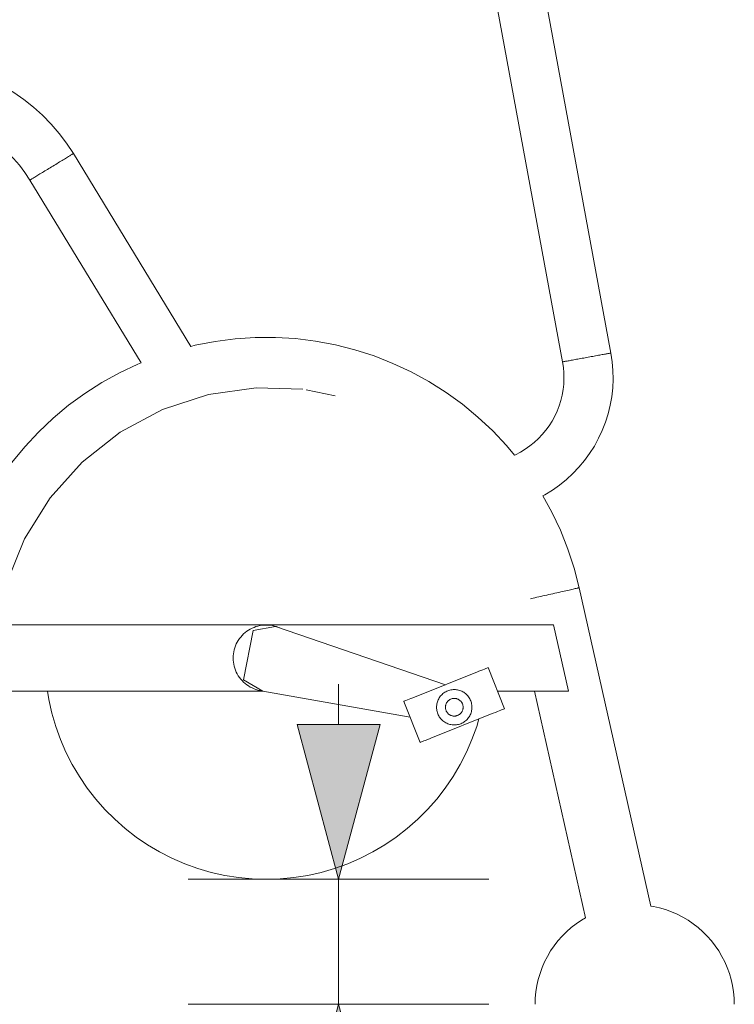
# Model space of a CAD drawing. Units: millimetres. Extents: x -10315 to -6262, y -6858 to 1570.
# Drawn here: x -8368 to -7722, y 0 to 890 of the extents above; entities that cross this region are included whole.
import ezdxf

# ---------------------------------------------------------------- set-up
doc = ezdxf.new("R2010")
doc.units = ezdxf.units.MM
doc.header["$MEASUREMENT"] = 0
for name, color, linetype in [('Konstrukcja - Stropy', 7, 'Continuous'), ('Wnętrze - Umeblowanie', 7, 'Continuous'), ('Wymiarowanie - Ogólne', 7, 'Continuous')]:
    doc.layers.add(name, color=color, linetype=linetype)
for name, color, linetype, lineweight in [('Konstrukcja - Stropy_Nr_pióra__1', 7, 'Continuous', 13), ('Wnętrze - Umeblowanie_Nr_pióra__1', 7, 'Continuous', 13), ('Wymiarowanie - Ogólne_Nr_pióra__1', 7, 'Continuous', 13)]:
    doc.layers.add(name, color=color, linetype=linetype, lineweight=lineweight)
doc.styles.add('GENERATED_STYLE_1', font='txt')
doc.dimstyles.new('GENERATED_STYLE__5', dxfattribs={"dimtxt": 100, "dimasz": 137.681159, "dimexe": 0.18, "dimexo": 10, "dimgap": 0.09, "dimtad": 1, "dimdec": 0, "dimzin": 0, "dimdsep": 46, "dimtxsty": 'GENERATED_STYLE_1', "dimblk": 'ARROWHEAD_5', "dimblk1": 'ARROWHEAD_5', "dimblk2": 'ARROWHEAD_5', "dimcen": 0.09, "dimclrd": 7, "dimclre": 7, "dimclrt": 7, "dimadec": 0, "dimazin": 0, "dimtfac": 1, "dimtdec": 4, "dimtmove": 0, "dimatfit": 3, "dimfxl": 0, "dimtolj": 1, "dimtzin": 0, "dimarcsym": 0})

# ---------------------------------------------------------------- blocks, each defined once
blk = doc.blocks.new('ElemPrzekroju_5')
at = {"layer": 'Wnętrze - Umeblowanie_Nr_pióra__1', "linetype": 'Continuous'}
for p, q in [((-7797.47, 88.78), (-7795.14, 88.41)), ((-7795.14, 88.41), (-7789.62, 87.17)), ((-7789.62, 87.17), (-7784.19, 85.6)), ((-7784.19, 85.6), (-7778.87, 83.68)), ((-7778.87, 83.68), (-7773.68, 81.43)), ((-7773.68, 81.43), (-7768.65, 78.87)), ((-7864.9, 72.81), (-7869.37, 69.35)), ((-7860.23, 75.99), (-7864.9, 72.81)), ((-7856.58, 78.15), (-7860.23, 75.99)), ((-7768.65, 78.87), (-7763.78, 75.99)), ((-7763.78, 75.99), (-7759.1, 72.81)), ((-7759.1, 72.81), (-7754.64, 69.35)), ((-7873.61, 65.61), (-7877.61, 61.61)), ((-7869.37, 69.35), (-7873.61, 65.61)), ((-7754.64, 69.35), (-7750.39, 65.61)), ((-7750.39, 65.61), (-7746.4, 61.61)), ((-7881.35, 57.37), (-7884.82, 52.9)), ((-7877.61, 61.61), (-7881.35, 57.37)), ((-7746.4, 61.61), (-7742.66, 57.37)), ((-7742.66, 57.37), (-7739.19, 52.9)), ((-7887.99, 48.22), (-7890.87, 43.36)), ((-7884.82, 52.9), (-7887.99, 48.22)), ((-7739.19, 52.9), (-7736.01, 48.22)), ((-7736.01, 48.22), (-7733.14, 43.36)), ((-7893.44, 38.32), (-7895.68, 33.13)), ((-7890.87, 43.36), (-7893.44, 38.32)), ((-7733.14, 43.36), (-7730.57, 38.32)), ((-7730.57, 38.32), (-7728.32, 33.13)), ((-7897.6, 27.81), (-7899.18, 22.38)), ((-7895.68, 33.13), (-7897.6, 27.81)), ((-7728.32, 33.13), (-7726.41, 27.81)), ((-7726.41, 27.81), (-7724.83, 22.38)), ((-7899.18, 22.38), (-7900.41, 16.86)), ((-7724.83, 22.38), (-7723.6, 16.86)), ((-7901.29, 11.28), (-7901.83, 5.65)), ((-7900.41, 16.86), (-7901.29, 11.28)), ((-7723.6, 16.86), (-7722.71, 11.28)), ((-7722.71, 11.28), (-7722.18, 5.65)), ((-7901.9, 0.1), (-7902, 0)), ((-7901.83, 5.65), (-7901.9, 0.1)), ((-7722.18, 5.65), (-7722.1, 0.1)), ((-7722.1, 0.1), (-7722, 0))]:
    blk.add_line(p, q, dxfattribs=at)
blk = doc.blocks.new('ElemPrzekroju_6')
at = {"layer": 'Wnętrze - Umeblowanie_Nr_pióra__1', "linetype": 'Continuous'}
for p, q in [((-7988.15, 1182.45), (-7877.22, 580.74)), ((-7938.15, 1156.18), (-7833.54, 588.73))]:
    blk.add_line(p, q, dxfattribs=at)
blk = doc.blocks.new('ElemPrzekroju_7')
at = {"layer": 'Wnętrze - Umeblowanie_Nr_pióra__1', "linetype": 'Continuous'}
for p, q in [((-7840.43, 587.47), (-7841.46, 587.28)), ((-7839.46, 587.65), (-7840.43, 587.47)), ((-7838.55, 587.81), (-7839.46, 587.65)), ((-7837.71, 587.97), (-7838.55, 587.81)), ((-7836.94, 588.11), (-7837.71, 587.97)), ((-7836.24, 588.23), (-7836.94, 588.11)), ((-7835.62, 588.35), (-7836.24, 588.23)), ((-7835.07, 588.45), (-7835.62, 588.35)), ((-7834.61, 588.53), (-7835.07, 588.45)), ((-7834.23, 588.6), (-7834.61, 588.53)), ((-7833.93, 588.66), (-7834.23, 588.6)), ((-7833.71, 588.7), (-7833.93, 588.66)), ((-7833.58, 588.72), (-7833.71, 588.7)), ((-7833.54, 588.73), (-7833.58, 588.72)), ((-7833.54, 588.73), (-7832.37, 580.89)), ((-7877.17, 580.75), (-7877.22, 580.74)), ((-7877.22, 580.74), (-7876.47, 575.75)), ((-7877.04, 580.77), (-7877.17, 580.75)), ((-7876.83, 580.81), (-7877.04, 580.77)), ((-7876.53, 580.87), (-7876.83, 580.81)), ((-7876.15, 580.94), (-7876.53, 580.87)), ((-7875.68, 581.02), (-7876.15, 580.94)), ((-7875.14, 581.12), (-7875.68, 581.02)), ((-7874.52, 581.24), (-7875.14, 581.12)), ((-7873.82, 581.36), (-7874.52, 581.24)), ((-7873.05, 581.5), (-7873.82, 581.36)), ((-7872.2, 581.66), (-7873.05, 581.5)), ((-7871.3, 581.82), (-7872.2, 581.66)), ((-7870.33, 582), (-7871.3, 581.82)), ((-7869.3, 582.19), (-7870.33, 582)), ((-7868.21, 582.39), (-7869.3, 582.19)), ((-7867.08, 582.6), (-7868.21, 582.39)), ((-7865.9, 582.81), (-7867.08, 582.6)), ((-7864.68, 583.04), (-7865.9, 582.81)), ((-7863.42, 583.27), (-7864.68, 583.04)), ((-7862.13, 583.5), (-7863.42, 583.27)), ((-7860.81, 583.74), (-7862.13, 583.5)), ((-7859.47, 583.99), (-7860.81, 583.74)), ((-7858.12, 584.23), (-7859.47, 583.99)), ((-7856.75, 584.48), (-7858.12, 584.23)), ((-7855.38, 584.74), (-7856.75, 584.48)), ((-7854.01, 584.99), (-7855.38, 584.74)), ((-7852.64, 585.24), (-7854.01, 584.99)), ((-7851.29, 585.48), (-7852.64, 585.24)), ((-7849.95, 585.73), (-7851.29, 585.48)), ((-7848.63, 585.97), (-7849.95, 585.73)), ((-7847.34, 586.21), (-7848.63, 585.97)), ((-7846.08, 586.44), (-7847.34, 586.21)), ((-7844.86, 586.66), (-7846.08, 586.44)), ((-7843.68, 586.88), (-7844.86, 586.66)), ((-7842.54, 587.08), (-7843.68, 586.88)), ((-7841.46, 587.28), (-7842.54, 587.08)), ((-7832.37, 580.89), (-7831.71, 572.99)), ((-7876.47, 575.75), (-7876.05, 570.72)), ((-7876.05, 570.72), (-7875.95, 565.68)), ((-7831.71, 572.99), (-7831.56, 565.07)), ((-7875.95, 565.68), (-7876.19, 560.64)), ((-7831.56, 565.07), (-7831.93, 557.15)), ((-7876.75, 555.62), (-7877.63, 550.65)), ((-7876.19, 560.64), (-7876.75, 555.62)), ((-7831.93, 557.15), (-7832.8, 549.27)), ((-7878.83, 545.75), (-7880.35, 540.94)), ((-7877.63, 550.65), (-7878.83, 545.75)), ((-7832.8, 549.27), (-7834.19, 541.47)), ((-7882.18, 536.23), (-7884.31, 531.66)), ((-7880.35, 540.94), (-7882.18, 536.23)), ((-7834.19, 541.47), (-7836.08, 533.77)), ((-7886.73, 527.23), (-7889.43, 522.97)), ((-7884.31, 531.66), (-7886.73, 527.23)), ((-7838.47, 526.21), (-7841.34, 518.82)), ((-7836.08, 533.77), (-7838.47, 526.21)), ((-7892.41, 518.89), (-7895.64, 515.02)), ((-7889.43, 522.97), (-7892.41, 518.89)), ((-7841.34, 518.82), (-7844.68, 511.63)), ((-7902.82, 507.93), (-7906.74, 504.75)), ((-7899.11, 511.36), (-7902.82, 507.93)), ((-7895.64, 515.02), (-7899.11, 511.36)), ((-7844.68, 511.63), (-7848.48, 504.68)), ((-7915.16, 499.19), (-7919.62, 496.83)), ((-7910.86, 501.84), (-7915.16, 499.19)), ((-7906.74, 504.75), (-7910.86, 501.84)), ((-7848.48, 504.68), (-7852.73, 497.99)), ((-7919.62, 496.83), (-7920.58, 496.4)), ((-7857.4, 491.58), (-7862.48, 485.49)), ((-7852.73, 497.99), (-7857.4, 491.58)), ((-7862.48, 485.49), (-7867.94, 479.75)), ((-7873.76, 474.37), (-7879.91, 469.38)), ((-7867.94, 479.75), (-7873.76, 474.37)), ((-7886.38, 464.79), (-7893.13, 460.64)), ((-7879.91, 469.38), (-7886.38, 464.79)), ((-7893.13, 460.64), (-7894.93, 459.69))]:
    blk.add_line(p, q, dxfattribs=at)
blk = doc.blocks.new('ElemPrzekroju_10')
at = {"layer": 'Wnętrze - Umeblowanie_Nr_pióra__1', "linetype": 'Continuous'}
for p, q in [((-7862.15, 376.53), (-7862.15, 376.53)), ((-7797.47, 88.78), (-7862.1, 376.54)), ((-7856.58, 78.15), (-7902.58, 283))]:
    blk.add_line(p, q, dxfattribs=at)
blk = doc.blocks.new('ElemPrzekroju_11')
at = {"layer": 'Wnętrze - Umeblowanie_Nr_pióra__1', "linetype": 'Continuous'}
for p, q in [((-8319.69, 768.78), (-8319.69, 768.78)), ((-8319.5, 768.89), (-8319.5, 768.89)), ((-8319.38, 768.96), (-8319.38, 768.96)), ((-8213.23, 594.77), (-8319.34, 768.99)), ((-8258.08, 579.97), (-8358.63, 745.06))]:
    blk.add_line(p, q, dxfattribs=at)
blk = doc.blocks.new('ElemPrzekroju_14')
at = {"layer": 'Wnętrze - Umeblowanie_Nr_pióra__1', "linetype": 'Continuous'}
for p, q in [((-8342.69, 283), (-8341.51, 275.52)), ((-8341.51, 275.52), (-8338.77, 263.26)), ((-8338.77, 263.26), (-8335.26, 251.2)), ((-8335.26, 251.2), (-8331, 239.38)), ((-7959.09, 239.38), (-7954.84, 251.2)), ((-7954.84, 251.2), (-7952.88, 257.94)), ((-8331, 239.38), (-8326.01, 227.84)), ((-7964.08, 227.84), (-7959.09, 239.38)), ((-8326.01, 227.84), (-8320.31, 216.65)), ((-7969.79, 216.65), (-7964.08, 227.84)), ((-8320.31, 216.65), (-8313.91, 205.83)), ((-7976.18, 205.83), (-7969.79, 216.65)), ((-8313.91, 205.83), (-8306.85, 195.44)), ((-7983.25, 195.44), (-7976.18, 205.83)), ((-8306.85, 195.44), (-8299.15, 185.52)), ((-7990.95, 185.52), (-7983.25, 195.44)), ((-8299.15, 185.52), (-8290.84, 176.09)), ((-7999.26, 176.09), (-7990.95, 185.52)), ((-8290.84, 176.09), (-8281.96, 167.21)), ((-8008.14, 167.21), (-7999.26, 176.09)), ((-8281.96, 167.21), (-8272.53, 158.9)), ((-8017.56, 158.9), (-8008.14, 167.21)), ((-8272.53, 158.9), (-8262.61, 151.2)), ((-8027.49, 151.2), (-8017.56, 158.9)), ((-8262.61, 151.2), (-8252.21, 144.13)), ((-8252.21, 144.13), (-8241.4, 137.74)), ((-8048.7, 137.74), (-8037.88, 144.13)), ((-8037.88, 144.13), (-8027.49, 151.2)), ((-8241.4, 137.74), (-8230.2, 132.03)), ((-8059.89, 132.03), (-8048.7, 137.74)), ((-8230.2, 132.03), (-8218.67, 127.04)), ((-8218.67, 127.04), (-8206.85, 122.79)), ((-8083.25, 122.79), (-8071.42, 127.04)), ((-8071.42, 127.04), (-8059.89, 132.03)), ((-8206.85, 122.79), (-8194.79, 119.28)), ((-8194.79, 119.28), (-8182.53, 116.54)), ((-8182.53, 116.54), (-8170.12, 114.58)), ((-8119.98, 114.58), (-8107.57, 116.54)), ((-8107.57, 116.54), (-8095.31, 119.28)), ((-8095.31, 119.28), (-8083.25, 122.79)), ((-8170.12, 114.58), (-8157.61, 113.39)), ((-8157.61, 113.39), (-8145.05, 113)), ((-8145.05, 113), (-8132.49, 113.39)), ((-8132.49, 113.39), (-8119.98, 114.58))]:
    blk.add_line(p, q, dxfattribs=at)
blk = doc.blocks.new('ElemPrzekroju_15')
at = {"layer": 'Wnętrze - Umeblowanie_Nr_pióra__1', "linetype": 'Continuous'}
for p, q in [((-7989.57, 275.35), (-7989.11, 276.25)), ((-7989.11, 276.25), (-7988.6, 277.11)), ((-7988.6, 277.11), (-7988.04, 277.94)), ((-7988.04, 277.94), (-7987.42, 278.74)), ((-7987.42, 278.74), (-7986.76, 279.49)), ((-7986.76, 279.49), (-7986.05, 280.2)), ((-7986.05, 280.2), (-7985.29, 280.87)), ((-7985.29, 280.87), (-7984.5, 281.48)), ((-7984.5, 281.48), (-7983.67, 282.05)), ((-7983.67, 282.05), (-7982.8, 282.56)), ((-7982.8, 282.56), (-7981.91, 283.02)), ((-7981.91, 283.02), (-7980.98, 283.42)), ((-7980.98, 283.42), (-7980.04, 283.76)), ((-7980.04, 283.76), (-7979.07, 284.04)), ((-7979.07, 284.04), (-7978.09, 284.26)), ((-7978.04, 275.98), (-7978.5, 275.78)), ((-7978.09, 284.26), (-7977.1, 284.41)), ((-7977.56, 276.15), (-7978.04, 275.98)), ((-7977.08, 276.29), (-7977.56, 276.15)), ((-7977.1, 284.41), (-7976.1, 284.51)), ((-7976.59, 276.4), (-7977.08, 276.29)), ((-7976.1, 276.48), (-7976.59, 276.4)), ((-7976.1, 284.51), (-7975.09, 284.54)), ((-7975.59, 276.52), (-7976.1, 276.48)), ((-7975.09, 276.54), (-7975.59, 276.52)), ((-7975.09, 284.54), (-7974.09, 284.51)), ((-7974.59, 276.52), (-7975.09, 276.54)), ((-7974.09, 276.48), (-7974.59, 276.52)), ((-7974.09, 284.51), (-7973.09, 284.41)), ((-7973.59, 276.4), (-7974.09, 276.48)), ((-7973.1, 276.29), (-7973.59, 276.4)), ((-7972.62, 276.15), (-7973.1, 276.29)), ((-7973.09, 284.41), (-7972.09, 284.26)), ((-7972.15, 275.98), (-7972.62, 276.15)), ((-7971.69, 275.78), (-7972.15, 275.98)), ((-7972.09, 284.26), (-7971.11, 284.04)), ((-7971.11, 284.04), (-7970.15, 283.76)), ((-7970.15, 283.76), (-7969.2, 283.42)), ((-7969.2, 283.42), (-7968.28, 283.02)), ((-7968.28, 283.02), (-7967.38, 282.56)), ((-7967.38, 282.56), (-7966.52, 282.05)), ((-7966.52, 282.05), (-7965.69, 281.48)), ((-7965.69, 281.48), (-7964.89, 280.87)), ((-7964.89, 280.87), (-7964.14, 280.2)), ((-7964.14, 280.2), (-7963.43, 279.49)), ((-7963.43, 279.49), (-7962.76, 278.74)), ((-7962.76, 278.74), (-7962.15, 277.94)), ((-7962.15, 277.94), (-7961.58, 277.11)), ((-7961.58, 277.11), (-7961.07, 276.25)), ((-7961.07, 276.25), (-7960.62, 275.35)), ((-7991.09, 268.54), (-7991.06, 269.55)), ((-7991.06, 267.54), (-7991.09, 268.54)), ((-7991.06, 269.55), (-7990.97, 270.55)), ((-7990.97, 266.54), (-7991.06, 267.54)), ((-7990.97, 270.55), (-7990.81, 271.54)), ((-7990.81, 271.54), (-7990.59, 272.52)), ((-7990.59, 272.52), (-7990.31, 273.48)), ((-7990.31, 273.48), (-7989.97, 274.43)), ((-7989.97, 274.43), (-7989.57, 275.35)), ((-7983.08, 269.04), (-7983.09, 268.54)), ((-7983.09, 268.54), (-7983.08, 268.04)), ((-7983.03, 269.54), (-7983.08, 269.04)), ((-7983.08, 268.04), (-7983.03, 267.54)), ((-7982.95, 270.04), (-7983.03, 269.54)), ((-7983.03, 267.54), (-7982.95, 267.04)), ((-7982.84, 270.53), (-7982.95, 270.04)), ((-7982.95, 267.04), (-7982.84, 266.55)), ((-7982.7, 271.01), (-7982.84, 270.53)), ((-7982.53, 271.49), (-7982.7, 271.01)), ((-7982.33, 271.95), (-7982.53, 271.49)), ((-7982.1, 272.39), (-7982.33, 271.95)), ((-7981.85, 272.83), (-7982.1, 272.39)), ((-7981.56, 273.24), (-7981.85, 272.83)), ((-7981.26, 273.64), (-7981.56, 273.24)), ((-7980.92, 274.02), (-7981.26, 273.64)), ((-7980.57, 274.37), (-7980.92, 274.02)), ((-7980.19, 274.7), (-7980.57, 274.37)), ((-7979.79, 275.01), (-7980.19, 274.7)), ((-7979.38, 275.3), (-7979.79, 275.01)), ((-7978.95, 275.55), (-7979.38, 275.3)), ((-7978.5, 275.78), (-7978.95, 275.55)), ((-7971.24, 275.55), (-7971.69, 275.78)), ((-7970.81, 275.3), (-7971.24, 275.55)), ((-7970.39, 275.01), (-7970.81, 275.3)), ((-7969.99, 274.7), (-7970.39, 275.01)), ((-7969.62, 274.37), (-7969.99, 274.7)), ((-7969.26, 274.02), (-7969.62, 274.37)), ((-7968.93, 273.64), (-7969.26, 274.02)), ((-7968.62, 273.24), (-7968.93, 273.64)), ((-7968.34, 272.83), (-7968.62, 273.24)), ((-7968.08, 272.39), (-7968.34, 272.83)), ((-7967.85, 271.95), (-7968.08, 272.39)), ((-7967.65, 271.49), (-7967.85, 271.95)), ((-7967.48, 271.01), (-7967.65, 271.49)), ((-7967.34, 270.53), (-7967.48, 271.01)), ((-7967.23, 270.04), (-7967.34, 270.53)), ((-7967.34, 266.55), (-7967.23, 267.04)), ((-7967.16, 269.54), (-7967.23, 270.04)), ((-7967.23, 267.04), (-7967.16, 267.54)), ((-7967.11, 269.04), (-7967.16, 269.54)), ((-7967.16, 267.54), (-7967.11, 268.04)), ((-7967.09, 268.54), (-7967.11, 269.04)), ((-7967.11, 268.04), (-7967.09, 268.54)), ((-7960.62, 275.35), (-7960.22, 274.43)), ((-7960.22, 274.43), (-7959.88, 273.48)), ((-7959.88, 273.48), (-7959.6, 272.52)), ((-7959.6, 272.52), (-7959.38, 271.54)), ((-7959.38, 271.54), (-7959.22, 270.55)), ((-7959.22, 270.55), (-7959.12, 269.55)), ((-7959.12, 267.54), (-7959.22, 266.54)), ((-7959.12, 269.55), (-7959.09, 268.54)), ((-7959.09, 268.54), (-7959.12, 267.54)), ((-7990.81, 265.54), (-7990.97, 266.54)), ((-7990.59, 264.56), (-7990.81, 265.54)), ((-7990.31, 263.6), (-7990.59, 264.56)), ((-7989.97, 262.65), (-7990.31, 263.6)), ((-7989.57, 261.73), (-7989.97, 262.65)), ((-7989.11, 260.83), (-7989.57, 261.73)), ((-7988.6, 259.97), (-7989.11, 260.83)), ((-7988.04, 259.14), (-7988.6, 259.97)), ((-7987.42, 258.34), (-7988.04, 259.14)), ((-7986.76, 257.59), (-7987.42, 258.34)), ((-7982.84, 266.55), (-7982.7, 266.07)), ((-7982.7, 266.07), (-7982.53, 265.6)), ((-7982.53, 265.6), (-7982.33, 265.13)), ((-7982.33, 265.13), (-7982.1, 264.69)), ((-7982.1, 264.69), (-7981.85, 264.25)), ((-7981.85, 264.25), (-7981.56, 263.84)), ((-7981.56, 263.84), (-7981.26, 263.44)), ((-7981.26, 263.44), (-7980.92, 263.06)), ((-7980.92, 263.06), (-7980.57, 262.71)), ((-7980.57, 262.71), (-7980.19, 262.38)), ((-7980.19, 262.38), (-7979.79, 262.07)), ((-7979.79, 262.07), (-7979.38, 261.79)), ((-7979.38, 261.79), (-7978.95, 261.53)), ((-7978.95, 261.53), (-7978.5, 261.3)), ((-7978.5, 261.3), (-7978.04, 261.1)), ((-7978.04, 261.1), (-7977.56, 260.93)), ((-7977.56, 260.93), (-7977.08, 260.79)), ((-7977.08, 260.79), (-7976.59, 260.68)), ((-7976.59, 260.68), (-7976.1, 260.6)), ((-7976.1, 260.6), (-7975.59, 260.56)), ((-7975.59, 260.56), (-7975.09, 260.54)), ((-7975.09, 260.54), (-7974.59, 260.56)), ((-7974.59, 260.56), (-7974.09, 260.6)), ((-7974.09, 260.6), (-7973.59, 260.68)), ((-7973.59, 260.68), (-7973.1, 260.79)), ((-7973.1, 260.79), (-7972.62, 260.93)), ((-7972.62, 260.93), (-7972.15, 261.1)), ((-7972.15, 261.1), (-7971.69, 261.3)), ((-7971.69, 261.3), (-7971.24, 261.53)), ((-7971.24, 261.53), (-7970.81, 261.79)), ((-7970.81, 261.79), (-7970.39, 262.07)), ((-7970.39, 262.07), (-7969.99, 262.38)), ((-7969.99, 262.38), (-7969.62, 262.71)), ((-7969.62, 262.71), (-7969.26, 263.06)), ((-7969.26, 263.06), (-7968.93, 263.44)), ((-7968.93, 263.44), (-7968.62, 263.84)), ((-7968.62, 263.84), (-7968.34, 264.25)), ((-7968.34, 264.25), (-7968.08, 264.69)), ((-7968.08, 264.69), (-7967.85, 265.13)), ((-7967.85, 265.13), (-7967.65, 265.6)), ((-7967.65, 265.6), (-7967.48, 266.07)), ((-7967.48, 266.07), (-7967.34, 266.55)), ((-7962.76, 258.34), (-7963.43, 257.59)), ((-7962.15, 259.14), (-7962.76, 258.34)), ((-7961.58, 259.97), (-7962.15, 259.14)), ((-7961.07, 260.83), (-7961.58, 259.97)), ((-7960.62, 261.73), (-7961.07, 260.83)), ((-7960.22, 262.65), (-7960.62, 261.73)), ((-7959.88, 263.6), (-7960.22, 262.65)), ((-7959.6, 264.56), (-7959.88, 263.6)), ((-7959.38, 265.54), (-7959.6, 264.56)), ((-7959.22, 266.54), (-7959.38, 265.54)), ((-7986.05, 256.88), (-7986.76, 257.59)), ((-7985.29, 256.21), (-7986.05, 256.88)), ((-7984.5, 255.6), (-7985.29, 256.21)), ((-7983.67, 255.03), (-7984.5, 255.6)), ((-7982.8, 254.52), (-7983.67, 255.03)), ((-7981.91, 254.06), (-7982.8, 254.52)), ((-7980.98, 253.66), (-7981.91, 254.06)), ((-7980.04, 253.32), (-7980.98, 253.66)), ((-7979.07, 253.04), (-7980.04, 253.32)), ((-7978.09, 252.82), (-7979.07, 253.04)), ((-7977.1, 252.67), (-7978.09, 252.82)), ((-7976.1, 252.57), (-7977.1, 252.67)), ((-7975.09, 252.54), (-7976.1, 252.57)), ((-7974.09, 252.57), (-7975.09, 252.54)), ((-7973.09, 252.67), (-7974.09, 252.57)), ((-7972.09, 252.82), (-7973.09, 252.67)), ((-7971.11, 253.04), (-7972.09, 252.82)), ((-7970.15, 253.32), (-7971.11, 253.04)), ((-7969.2, 253.66), (-7970.15, 253.32)), ((-7968.28, 254.06), (-7969.2, 253.66)), ((-7967.38, 254.52), (-7968.28, 254.06)), ((-7966.52, 255.03), (-7967.38, 254.52)), ((-7965.69, 255.6), (-7966.52, 255.03)), ((-7964.89, 256.21), (-7965.69, 255.6)), ((-7964.14, 256.88), (-7964.89, 256.21)), ((-7963.43, 257.59), (-7964.14, 256.88))]:
    blk.add_line(p, q, dxfattribs=at)
blk = doc.blocks.new('ElemPrzekroju_16')
at = {"layer": 'Wnętrze - Umeblowanie_Nr_pióra__1', "linetype": 'Continuous'}
for p, q in [((-8191.26, 599.29), (-8209.17, 595.82)), ((-8173.17, 601.63), (-8191.26, 599.29)), ((-8154.96, 602.83), (-8173.17, 601.63)), ((-8136.72, 602.88), (-8154.96, 602.83)), ((-8118.51, 601.78), (-8136.72, 602.88)), ((-8100.41, 599.54), (-8118.51, 601.78)), ((-8082.48, 596.17), (-8100.41, 599.54)), ((-8209.17, 595.82), (-8213.23, 594.77)), ((-8064.8, 591.68), (-8082.48, 596.17)), ((-8047.44, 586.08), (-8064.8, 591.68)), ((-8261.09, 578.77), (-8277.57, 570.95)), ((-8258.08, 579.97), (-8261.09, 578.77)), ((-8030.47, 579.4), (-8047.44, 586.08)), ((-8013.94, 571.67), (-8030.47, 579.4)), ((-8277.57, 570.95), (-8293.53, 562.11)), ((-7997.94, 562.92), (-8013.94, 571.67)), ((-8293.53, 562.11), (-8308.89, 552.28)), ((-7982.52, 553.17), (-7997.94, 562.92)), ((-8308.89, 552.28), (-8323.61, 541.5)), ((-7967.74, 542.48), (-7982.52, 553.17)), ((-8323.61, 541.5), (-8337.63, 529.83)), ((-7953.66, 530.88), (-7967.74, 542.48)), ((-8337.63, 529.83), (-8350.88, 517.29)), ((-7940.34, 518.41), (-7953.66, 530.88)), ((-8350.88, 517.29), (-8363.32, 503.94)), ((-7927.83, 505.14), (-7940.34, 518.41)), ((-8363.32, 503.94), (-8374.89, 489.84)), ((-7920.58, 496.4), (-7927.83, 505.14)), ((-8374.89, 489.84), (-8377.02, 486.89)), ((-8396.49, 457.34), (-8403.99, 443.58)), ((-7886.83, 445), (-7894.93, 459.69)), ((-8403.99, 443.58), (-8411.68, 427.04)), ((-7879.04, 428.5), (-7886.83, 445)), ((-7872.31, 411.55), (-7879.04, 428.5)), ((-8411.68, 427.04), (-8418.33, 410.05)), ((-8418.33, 410.05), (-8423.89, 392.68)), ((-7866.65, 394.21), (-7872.31, 411.55)), ((-8423.89, 392.68), (-8428.31, 375.15)), ((-7862.1, 376.54), (-7866.65, 394.21)), ((-8427.43, 374.79), (-8426.91, 374.68)), ((-8426.91, 374.68), (-8426.29, 374.54)), ((-8426.29, 374.54), (-8425.56, 374.38)), ((-8425.56, 374.38), (-8424.72, 374.2)), ((-8424.72, 374.2), (-8423.78, 373.99)), ((-8423.78, 373.99), (-8422.75, 373.77)), ((-7874.16, 373.83), (-7875.68, 373.49)), ((-7872.71, 374.16), (-7874.16, 373.83)), ((-7871.33, 374.47), (-7872.71, 374.16)), ((-7870.03, 374.76), (-7871.33, 374.47)), ((-7868.81, 375.03), (-7870.03, 374.76)), ((-7867.69, 375.29), (-7868.81, 375.03)), ((-7866.65, 375.52), (-7867.69, 375.29)), ((-7865.72, 375.73), (-7866.65, 375.52)), ((-7864.88, 375.92), (-7865.72, 375.73)), ((-7864.15, 376.08), (-7864.88, 375.92)), ((-7863.53, 376.22), (-7864.15, 376.08)), ((-7863.02, 376.34), (-7863.53, 376.22)), ((-7862.61, 376.43), (-7863.02, 376.34)), ((-7862.33, 376.49), (-7862.61, 376.43)), ((-7862.15, 376.53), (-7862.33, 376.49)), ((-7862.1, 376.54), (-7862.15, 376.53)), ((-8422.75, 373.77), (-8421.62, 373.52)), ((-8421.62, 373.52), (-8420.4, 373.25)), ((-8420.4, 373.25), (-8419.1, 372.97)), ((-8419.1, 372.97), (-8417.72, 372.67)), ((-8417.72, 372.67), (-8416.27, 372.35)), ((-8416.27, 372.35), (-8414.74, 372.01)), ((-8414.74, 372.01), (-8413.16, 371.67)), ((-8413.16, 371.67), (-8411.52, 371.31)), ((-8411.52, 371.31), (-8409.83, 370.94)), ((-8409.83, 370.94), (-8408.1, 370.56)), ((-8408.1, 370.56), (-8406.33, 370.17)), ((-8406.33, 370.17), (-8404.53, 369.78)), ((-8404.53, 369.78), (-8402.71, 369.38)), ((-8402.71, 369.38), (-8400.88, 368.98)), ((-8400.88, 368.98), (-8399.04, 368.58)), ((-8399.04, 368.58), (-8397.2, 368.18)), ((-8397.2, 368.18), (-8395.37, 367.77)), ((-8395.37, 367.77), (-8393.55, 367.38)), ((-8393.55, 367.38), (-8391.75, 366.98)), ((-8391.75, 366.98), (-8389.98, 366.6)), ((-8389.98, 366.6), (-8388.25, 366.22)), ((-8388.25, 366.22), (-8386.56, 365.85)), ((-8386.56, 365.85), (-8384.92, 365.49)), ((-8384.92, 365.49), (-8383.34, 365.14)), ((-8383.34, 365.14), (-8382.66, 364.99)), ((-7905.47, 366.8), (-7906.24, 366.63)), ((-7903.83, 367.17), (-7905.47, 366.8)), ((-7902.14, 367.55), (-7903.83, 367.17)), ((-7900.41, 367.94), (-7902.14, 367.55)), ((-7898.65, 368.34), (-7900.41, 367.94)), ((-7896.85, 368.74), (-7898.65, 368.34)), ((-7895.04, 369.15), (-7896.85, 368.74)), ((-7893.21, 369.56), (-7895.04, 369.15)), ((-7891.37, 369.97), (-7893.21, 369.56)), ((-7889.53, 370.38), (-7891.37, 369.97)), ((-7887.7, 370.79), (-7889.53, 370.38)), ((-7885.88, 371.2), (-7887.7, 370.79)), ((-7884.09, 371.6), (-7885.88, 371.2)), ((-7882.32, 372), (-7884.09, 371.6)), ((-7880.59, 372.39), (-7882.32, 372)), ((-7878.9, 372.77), (-7880.59, 372.39)), ((-7877.27, 373.14), (-7878.9, 372.77)), ((-7875.68, 373.49), (-7877.27, 373.14))]:
    blk.add_line(p, q, dxfattribs=at)
blk = doc.blocks.new('ElemPrzekroju_17')
at = {"layer": 'Wnętrze - Umeblowanie_Nr_pióra__1', "linetype": 'Continuous'}
for p, q in [((-8468.13, 851.98), (-8468.13, 851.95)), ((-8468.13, 851.95), (-8468.13, 851.82)), ((-8468.13, 851.82), (-8468.13, 851.59)), ((-8468.13, 851.59), (-8468.13, 851.27)), ((-8468.13, 851.27), (-8468.12, 850.87)), ((-8468.12, 850.87), (-8468.12, 850.38)), ((-8468.12, 850.38), (-8468.12, 849.81)), ((-8468.12, 849.81), (-8468.11, 849.15)), ((-8468.11, 849.15), (-8468.11, 848.42)), ((-8468.11, 848.42), (-8468.1, 847.6)), ((-8468.1, 847.6), (-8468.1, 846.72)), ((-8468.1, 846.72), (-8468.09, 845.76)), ((-8468.09, 845.76), (-8468.09, 844.74)), ((-8457, 851.71), (-8467.41, 851.98)), ((-8445.92, 850.7), (-8457, 851.71)), ((-8434.92, 848.98), (-8445.92, 850.7)), ((-8424.05, 846.56), (-8434.92, 848.98)), ((-8413.36, 843.44), (-8424.05, 846.56)), ((-8468.09, 844.74), (-8468.08, 843.66)), ((-8468.08, 843.66), (-8468.07, 842.52)), ((-8468.07, 842.52), (-8468.07, 841.32)), ((-8468.07, 841.32), (-8468.06, 840.08)), ((-8468.06, 840.08), (-8468.05, 838.79)), ((-8468.05, 838.79), (-8468.04, 837.46)), ((-8468.04, 837.46), (-8468.04, 836.1)), ((-8402.9, 839.65), (-8413.36, 843.44)), ((-8392.7, 835.19), (-8402.9, 839.65)), ((-8468.04, 836.1), (-8468.03, 834.72)), ((-8468.03, 834.72), (-8468.02, 833.31)), ((-8468.02, 833.31), (-8468.01, 831.88)), ((-8468.01, 831.88), (-8468, 830.44)), ((-8468, 830.44), (-8467.99, 829)), ((-8467.99, 829), (-8467.98, 827.55)), ((-8382.81, 830.08), (-8392.7, 835.19)), ((-8373.27, 824.35), (-8382.81, 830.08)), ((-8467.98, 827.55), (-8467.98, 826.11)), ((-8467.98, 826.11), (-8467.97, 824.69)), ((-8467.97, 824.69), (-8467.96, 823.28)), ((-8467.96, 823.28), (-8467.95, 821.89)), ((-8467.95, 821.89), (-8467.94, 820.53)), ((-8467.94, 820.53), (-8467.93, 819.2)), ((-8467.93, 819.2), (-8467.93, 817.92)), ((-8364.11, 818.01), (-8373.27, 824.35)), ((-8467.93, 817.92), (-8467.92, 816.67)), ((-8467.92, 816.67), (-8467.91, 815.48)), ((-8467.91, 815.48), (-8467.9, 814.34)), ((-8467.9, 814.34), (-8467.9, 813.25)), ((-8467.9, 813.25), (-8467.89, 812.23)), ((-8467.89, 812.23), (-8467.89, 811.28)), ((-8467.89, 811.28), (-8467.88, 810.39)), ((-8467.88, 810.39), (-8467.88, 809.58)), ((-8355.39, 811.1), (-8364.11, 818.01)), ((-8347.12, 803.64), (-8355.39, 811.1)), ((-8467.88, 809.58), (-8467.87, 808.84)), ((-8467.87, 808.84), (-8467.87, 808.19)), ((-8467.87, 808.19), (-8467.86, 807.61)), ((-8467.86, 807.61), (-8467.86, 807.12)), ((-8467.86, 807.12), (-8467.86, 806.72)), ((-8467.86, 806.72), (-8467.86, 806.41)), ((-8467.86, 806.41), (-8467.86, 806.18)), ((-8467.86, 806.18), (-8467.86, 806.04)), ((-8467.86, 806.04), (-8467.85, 806)), ((-8459.69, 805.78), (-8467.85, 806)), ((-8451.55, 805.04), (-8459.69, 805.78)), ((-8443.47, 803.78), (-8451.55, 805.04)), ((-8435.5, 802.01), (-8443.47, 803.78)), ((-8427.65, 799.72), (-8435.5, 802.01)), ((-8339.35, 795.67), (-8347.12, 803.64)), ((-8419.97, 796.93), (-8427.65, 799.72)), ((-8412.48, 793.66), (-8419.97, 796.93)), ((-8405.22, 789.91), (-8412.48, 793.66)), ((-8332.11, 787.21), (-8339.35, 795.67)), ((-8398.21, 785.7), (-8405.22, 789.91)), ((-8391.5, 781.05), (-8398.21, 785.7)), ((-8325.43, 778.3), (-8332.11, 787.21)), ((-8385.09, 775.97), (-8391.5, 781.05)), ((-8379.02, 770.5), (-8385.09, 775.97)), ((-8319.34, 768.99), (-8325.43, 778.3)), ((-8373.32, 764.65), (-8379.02, 770.5)), ((-8324.66, 765.74), (-8325.54, 765.21)), ((-8323.85, 766.24), (-8324.66, 765.74)), ((-8323.09, 766.7), (-8323.85, 766.24)), ((-8322.4, 767.13), (-8323.09, 766.7)), ((-8321.77, 767.51), (-8322.4, 767.13)), ((-8321.21, 767.85), (-8321.77, 767.51)), ((-8320.72, 768.15), (-8321.21, 767.85)), ((-8320.3, 768.4), (-8320.72, 768.15)), ((-8319.96, 768.61), (-8320.3, 768.4)), ((-8319.69, 768.78), (-8319.96, 768.61)), ((-8319.5, 768.89), (-8319.69, 768.78)), ((-8319.38, 768.96), (-8319.5, 768.89)), ((-8319.34, 768.99), (-8319.38, 768.96)), ((-8368.01, 758.44), (-8373.32, 764.65)), ((-8363.1, 751.9), (-8368.01, 758.44)), ((-8338.98, 757.02), (-8340.22, 756.27)), ((-8337.75, 757.78), (-8338.98, 757.02)), ((-8336.52, 758.52), (-8337.75, 757.78)), ((-8335.3, 759.27), (-8336.52, 758.52)), ((-8334.1, 760), (-8335.3, 759.27)), ((-8332.91, 760.72), (-8334.1, 760)), ((-8331.75, 761.43), (-8332.91, 760.72)), ((-8330.62, 762.12), (-8331.75, 761.43)), ((-8329.52, 762.79), (-8330.62, 762.12)), ((-8328.46, 763.43), (-8329.52, 762.79)), ((-8327.44, 764.06), (-8328.46, 763.43)), ((-8326.46, 764.65), (-8327.44, 764.06)), ((-8325.54, 765.21), (-8326.46, 764.65)), ((-8358.63, 745.06), (-8363.1, 751.9)), ((-8354.12, 747.81), (-8354.88, 747.35)), ((-8353.3, 748.3), (-8354.12, 747.81)), ((-8352.43, 748.83), (-8353.3, 748.3)), ((-8351.51, 749.4), (-8352.43, 748.83)), ((-8350.53, 749.99), (-8351.51, 749.4)), ((-8349.51, 750.61), (-8350.53, 749.99)), ((-8348.45, 751.26), (-8349.51, 750.61)), ((-8347.35, 751.93), (-8348.45, 751.26)), ((-8346.22, 752.62), (-8347.35, 751.93)), ((-8345.05, 753.33), (-8346.22, 752.62)), ((-8343.87, 754.05), (-8345.05, 753.33)), ((-8342.67, 754.78), (-8343.87, 754.05)), ((-8341.45, 755.52), (-8342.67, 754.78)), ((-8340.22, 756.27), (-8341.45, 755.52)), ((-8358.59, 745.08), (-8358.63, 745.06)), ((-8358.47, 745.15), (-8358.59, 745.08)), ((-8358.28, 745.27), (-8358.47, 745.15)), ((-8358.01, 745.44), (-8358.28, 745.27)), ((-8357.67, 745.65), (-8358.01, 745.44)), ((-8357.25, 745.9), (-8357.67, 745.65)), ((-8356.76, 746.2), (-8357.25, 745.9)), ((-8356.2, 746.54), (-8356.76, 746.2)), ((-8355.57, 746.92), (-8356.2, 746.54)), ((-8354.88, 747.35), (-8355.57, 746.92))]:
    blk.add_line(p, q, dxfattribs=at)
blk = doc.blocks.new('ElemPrzekroju_18')
at = {"layer": 'Wnętrze - Umeblowanie_Nr_pióra__1', "linetype": 'Continuous'}
for p, q in [((-8404.79, 343), (-8418.26, 283)), ((-7885.31, 343), (-8404.79, 343)), ((-7871.84, 283), (-7885.31, 343)), ((-8418.26, 283), (-8148.04, 283)), ((-7936.02, 283), (-7871.84, 283))]:
    blk.add_line(p, q, dxfattribs=at)
blk = doc.blocks.new('ElemPrzekroju_19')
at = {"layer": 'Wnętrze - Umeblowanie_Nr_pióra__1', "linetype": 'Continuous'}
for p, q in [((-7949.31, 302.47), (-7947.81, 303.06)), ((-7947.81, 303.06), (-7946.56, 303.57)), ((-7946.56, 303.57), (-7945.58, 303.96)), ((-7945.58, 303.96), (-7944.92, 304.23)), ((-7944.92, 304.23), (-7944.58, 304.36)), ((-7929.7, 267.23), (-7944.58, 304.36)), ((-8009.55, 278.31), (-7955.72, 299.9)), ((-7955.72, 299.9), (-7954.74, 300.29)), ((-7954.74, 300.29), (-7952.82, 301.06)), ((-7952.82, 301.06), (-7950.99, 301.79)), ((-7950.99, 301.79), (-7949.31, 302.47)), ((-8015.97, 275.74), (-8014.28, 276.42)), ((-8014.28, 276.42), (-8012.45, 277.15)), ((-8012.45, 277.15), (-8010.53, 277.92)), ((-8010.53, 277.92), (-8009.55, 278.31)), ((-8020.69, 273.85), (-8020.35, 273.98)), ((-8005.81, 236.72), (-8020.69, 273.85)), ((-8020.35, 273.98), (-8019.69, 274.25)), ((-8019.69, 274.25), (-8018.71, 274.64)), ((-8018.71, 274.64), (-8017.46, 275.14)), ((-8017.46, 275.14), (-8015.97, 275.74)), ((-7930.7, 266.83), (-7930.03, 267.1)), ((-7930.03, 267.1), (-7929.7, 267.23)), ((-7994.67, 241.18), (-7940.83, 262.77)), ((-7940.83, 262.77), (-7939.86, 263.16)), ((-7939.86, 263.16), (-7937.94, 263.93)), ((-7937.94, 263.93), (-7936.11, 264.66)), ((-7936.11, 264.66), (-7934.42, 265.34)), ((-7934.42, 265.34), (-7932.93, 265.94)), ((-7932.93, 265.94), (-7931.67, 266.44)), ((-7931.67, 266.44), (-7930.7, 266.83)), ((-7997.56, 240.02), (-7995.64, 240.79)), ((-7995.64, 240.79), (-7994.67, 241.18)), ((-8005.81, 236.72), (-8005.47, 236.86)), ((-8005.47, 236.86), (-8004.8, 237.12)), ((-8004.8, 237.12), (-8003.83, 237.51)), ((-8003.83, 237.51), (-8002.57, 238.02)), ((-8002.57, 238.02), (-8001.08, 238.61)), ((-8001.08, 238.61), (-7999.39, 239.29)), ((-7999.39, 239.29), (-7997.56, 240.02))]:
    blk.add_line(p, q, dxfattribs=at)
blk = doc.blocks.new('ElemPrzekroju_24')
at = {"layer": 'Konstrukcja - Stropy_Nr_pióra__1', "linetype": 'Continuous'}
for p, q in [((-8136.78, 341.58), (-8156.91, 338.02)), ((-8136.78, 341.58), (-7983.1, 288.92)), ((-8165.48, 293.42), (-8156.91, 338.02)), ((-8148.04, 283), (-8165.48, 293.42)), ((-8014.96, 259.56), (-8148.04, 283))]:
    blk.add_line(p, q, dxfattribs=at)
blk = doc.blocks.new('ElemPrzekroju_25')
at = {"layer": 'Wnętrze - Umeblowanie_Nr_pióra__1', "linetype": 'Continuous'}
for p, q in [((-8159.43, 339.17), (-8161.05, 338.21)), ((-8157.76, 340.02), (-8159.43, 339.17)), ((-8156.04, 340.76), (-8157.76, 340.02)), ((-8154.28, 341.4), (-8156.04, 340.76)), ((-8152.47, 341.92), (-8154.28, 341.4)), ((-8150.64, 342.33), (-8152.47, 341.92)), ((-8148.79, 342.63), (-8150.64, 342.33)), ((-8146.92, 342.8), (-8148.79, 342.63)), ((-8145.05, 342.86), (-8146.92, 342.8)), ((-8143.17, 342.8), (-8145.05, 342.86)), ((-8141.31, 342.63), (-8143.17, 342.8)), ((-8139.45, 342.33), (-8141.31, 342.63)), ((-8137.62, 341.92), (-8139.45, 342.33)), ((-8135.82, 341.4), (-8137.62, 341.92)), ((-8134.06, 340.76), (-8135.82, 341.4)), ((-8132.79, 340.21), (-8134.06, 340.76)), ((-8169.21, 330.55), (-8170.26, 329)), ((-8168.06, 332.03), (-8169.21, 330.55)), ((-8166.82, 333.44), (-8168.06, 332.03)), ((-8165.49, 334.77), (-8166.82, 333.44)), ((-8164.08, 336.01), (-8165.49, 334.77)), ((-8162.6, 337.16), (-8164.08, 336.01)), ((-8161.05, 338.21), (-8162.6, 337.16)), ((-8173.97, 320.43), (-8174.38, 318.6)), ((-8173.45, 322.23), (-8173.97, 320.43)), ((-8172.81, 323.99), (-8173.45, 322.23)), ((-8172.07, 325.71), (-8172.81, 323.99)), ((-8171.22, 327.39), (-8172.07, 325.71)), ((-8170.26, 329), (-8171.22, 327.39)), ((-8174.85, 314.87), (-8174.91, 313)), ((-8174.91, 313), (-8174.85, 311.13)), ((-8174.67, 316.74), (-8174.85, 314.87)), ((-8174.38, 318.6), (-8174.67, 316.74)), ((-8174.85, 311.13), (-8174.67, 309.26)), ((-8174.67, 309.26), (-8174.38, 307.4)), ((-8174.38, 307.4), (-8173.97, 305.57)), ((-8173.97, 305.57), (-8173.45, 303.77)), ((-8173.45, 303.77), (-8172.81, 302.01)), ((-8172.81, 302.01), (-8172.07, 300.29)), ((-8172.07, 300.29), (-8171.22, 298.61)), ((-8171.22, 298.61), (-8170.26, 297)), ((-8170.26, 297), (-8169.21, 295.45)), ((-8169.21, 295.45), (-8168.06, 293.97)), ((-8168.06, 293.97), (-8166.82, 292.56)), ((-8166.82, 292.56), (-8165.49, 291.23)), ((-8165.49, 291.23), (-8164.08, 289.99)), ((-8164.08, 289.99), (-8162.6, 288.84)), ((-8162.6, 288.84), (-8161.05, 287.79)), ((-8161.05, 287.79), (-8159.43, 286.83)), ((-8159.43, 286.83), (-8157.76, 285.98)), ((-8157.76, 285.98), (-8156.04, 285.24)), ((-8156.04, 285.24), (-8154.28, 284.6)), ((-8154.28, 284.6), (-8152.47, 284.08)), ((-8152.47, 284.08), (-8150.64, 283.67)), ((-8150.64, 283.67), (-8148.79, 283.37)), ((-8148.79, 283.37), (-8148.64, 283.36))]:
    blk.add_line(p, q, dxfattribs=at)
blk = doc.blocks.new('ElemPrzekroju_78')
at = {"layer": 'Konstrukcja - Stropy_Nr_pióra__1', "linetype": 'Continuous'}
for p, q in [((-8197.25, 551.2), (-8154.13, 557.35)), ((-8154.13, 557.35), (-8112.06, 555.98)), ((-8108.95, 555.58), (-8082.81, 550.09)), ((-8238.65, 537.64), (-8197.25, 551.2)), ((-8277.07, 517.11), (-8238.65, 537.64)), ((-8311.34, 490.21), (-8277.07, 517.11)), ((-8277.07, 517.11), (-8277.07, 517.11)), ((-8340.42, 457.78), (-8311.34, 490.21)), ((-8311.34, 490.21), (-8311.34, 490.21)), ((-8363.42, 420.78), (-8340.42, 457.78)), ((-8379.65, 380.36), (-8363.42, 420.78)), ((-8386.96, 343), (-8379.65, 380.36))]:
    blk.add_line(p, q, dxfattribs=at)
blk = doc.blocks.new('*D90')
at = {"layer": 'Wymiarowanie - Ogólne', "linetype": 'Continuous', "lineweight": 0, "true_color": 0x000000}
for points in [[(-8079.64, 113), (-8042.14, 252.95), (-8117.14, 252.95)], [(-8079.64, 0), (-8117.14, -139.95), (-8042.14, -139.95)]]:
    blk.add_hatch(color=18, dxfattribs=at).paths.add_polyline_path(points)
at = {"layer": 'Wymiarowanie - Ogólne_Nr_pióra__1', "linetype": 'Continuous'}
for p, q in [((-8079.64, 252.95), (-8079.64, 289.27)), ((-8079.64, 113), (-8117.14, 252.95)), ((-8117.14, 252.95), (-8042.14, 252.95)), ((-8079.64, 113), (-8042.14, 252.95)), ((-7943.77, 113), (-8215.51, 113)), ((-8079.64, 0), (-8079.64, 113)), ((-7943.77, 0), (-8215.51, 0)), ((-8079.64, 0), (-8117.14, -139.95)), ((-8079.64, 0), (-8042.14, -139.95)), ((-8042.14, -139.95), (-8117.14, -139.95)), ((-8079.64, -176.27), (-8079.64, -139.95))]:
    blk.add_line(p, q, dxfattribs=at)
at = {"layer": 'Wymiarowanie - Ogólne_Nr_pióra__1', "insert": (-8099.64, -357.64), "char_height": 100, "attachment_point": 7, "rotation": 90, "style": 'GENERATED_STYLE_1'}
blk.add_mtext('\\A1;{\\fArial|b0|i0|c238|p38;113}', dxfattribs=at)
blk = doc.blocks.new('ARROWHEAD_5')
at = {"color": 0, "linetype": 'Continuous', "lineweight": 0}
blk.add_line((0, 0), (-1, 0), dxfattribs=at)
blk.add_solid([(-1, 0.2679), (0, 0), (-1, -0.2679), (-1, 0.2679)], dxfattribs=at)

msp = doc.modelspace()

# ---------------------------------------------------------------- block references
at = {"layer": 'Konstrukcja - Stropy'}
for name in ['ElemPrzekroju_78', 'ElemPrzekroju_24']:
    msp.add_blockref(name, (0, 0), dxfattribs=at)
at = {"layer": 'Wnętrze - Umeblowanie'}
for name in ['ElemPrzekroju_6', 'ElemPrzekroju_17', 'ElemPrzekroju_11', 'ElemPrzekroju_16', 'ElemPrzekroju_7', 'ElemPrzekroju_10', 'ElemPrzekroju_18', 'ElemPrzekroju_25', 'ElemPrzekroju_19', 'ElemPrzekroju_14', 'ElemPrzekroju_15', 'ElemPrzekroju_5']:
    msp.add_blockref(name, (0, 0), dxfattribs=at)

# ---------------------------------------------------------------- dimensions: what is measured, and where the dimension line sits
at = {"layer": 'Wymiarowanie - Ogólne', "linetype": 'Continuous'}
dim = msp.add_linear_dim(base=(-8079.64, 113), p1=(-8286.96, 0), p2=(-8145.05, 113), angle=90, dimstyle='GENERATED_STYLE__5', dxfattribs=at)
dim.commit()
dim.dimension.update_dxf_attribs({"geometry": '*D90', "text_midpoint": (-8149.64, -248.84), "dimtype": 160, "text_rotation": 90})

doc.saveas('drawing.dxf')
